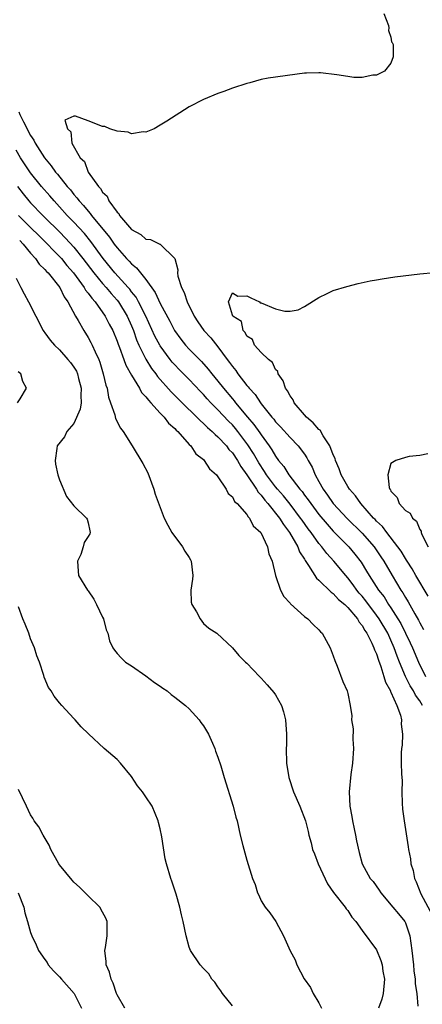
# Model space of a CAD drawing. Units: inches. Extents: x 2670693 to 2673000, y 1545000 to 1548000.
# Drawn here: x 2671293 to 2671349, y 1545772 to 1545908 of the extents above; entities that cross this region are included whole.
import ezdxf

# ---------------------------------------------------------------- set-up
doc = ezdxf.new("R2010")
doc.units = ezdxf.units.IN
doc.header["$MEASUREMENT"] = 0
doc.layers.add('LD26701545_2ft', color=253, linetype='Continuous')

msp = doc.modelspace()

# ---------------------------------------------------------------- linework, layer by layer
at = {"layer": 'LD26701545_2ft'}
for points, elevation in [([(2671344.01, 1545909), (2671344.66, 1545907.34), (2671344.69, 1545907), (2671344.65, 1545906.65), (2671345, 1545905.73), (2671345.08, 1545905.08), (2671345.15, 1545905), (2671345.3, 1545904.7), (2671345.32, 1545903), (2671345, 1545902.11), (2671344.12, 1545901), (2671343, 1545900.45), (2671342.47, 1545900.47), (2671341, 1545900.13), (2671339.85, 1545900.15), (2671339, 1545900.26), (2671337.5, 1545900.5), (2671335.23, 1545900.77), (2671335, 1545900.78), (2671333.27, 1545900.73), (2671333, 1545900.71), (2671327.95, 1545900.05), (2671327, 1545899.85), (2671325.41, 1545899.41), (2671325, 1545899.31), (2671323, 1545898.63), (2671321.82, 1545898.18), (2671321, 1545897.89), (2671319, 1545897.09), (2671317, 1545896.04), (2671313.91, 1545894.09), (2671313, 1545893.5), (2671312.13, 1545893), (2671311, 1545892.52), (2671310.6, 1545892.6), (2671309, 1545892.33), (2671308.54, 1545892.54), (2671307, 1545892.67), (2671305.99, 1545893), (2671305.31, 1545893.31), (2671305, 1545893.35), (2671303, 1545894.12), (2671301.23, 1545894.77), (2671301, 1545894.75), (2671299.77, 1545894.23), (2671300.13, 1545893), (2671300.59, 1545892.59), (2671300.73, 1545891), (2671301.87, 1545889), (2671302.46, 1545888.46), (2671302.99, 1545887), (2671304.43, 1545885), (2671304.71, 1545884.71), (2671305, 1545884.21), (2671305.65, 1545883.65), (2671305.88, 1545883), (2671307, 1545881.43), (2671307.24, 1545881.24), (2671307.35, 1545881), (2671309, 1545879.02), (2671310.32, 1545878.32), (2671311, 1545877.7), (2671311.64, 1545877.64), (2671312.92, 1545877), (2671312.98, 1545876.98), (2671315, 1545875), (2671315.42, 1545873.42), (2671315.38, 1545873), (2671315.44, 1545872.56), (2671315.92, 1545871), (2671316.29, 1545870.29), (2671316.72, 1545869), (2671317.71, 1545867), (2671318.22, 1545866.22), (2671319.06, 1545865), (2671319.99, 1545863.99), (2671321, 1545862.74), (2671322.29, 1545861), (2671322.6, 1545860.6), (2671323, 1545860.01), (2671323.47, 1545859.47), (2671323.78, 1545859), (2671325, 1545857.4), (2671325.2, 1545857.2), (2671325.33, 1545857), (2671326.15, 1545856.15), (2671326.88, 1545855), (2671327, 1545854.84), (2671328.49, 1545853), (2671328.73, 1545852.73), (2671329, 1545852.36), (2671329.67, 1545851.67), (2671331, 1545850.15), (2671332.14, 1545849), (2671333, 1545847.86), (2671333.35, 1545847.35), (2671333.52, 1545847), (2671334.05, 1545846.05), (2671334.48, 1545845), (2671335, 1545844.08), (2671335.58, 1545843), (2671336.19, 1545842.19), (2671337, 1545841), (2671338.93, 1545838.93), (2671341, 1545836.89), (2671342.67, 1545835), (2671343.61, 1545833.61), (2671344, 1545833), (2671345.15, 1545831), (2671346.37, 1545829), (2671346.63, 1545828.63), (2671347, 1545827.97), (2671347.38, 1545827.38), (2671348.31, 1545825.69), (2671348.82, 1545824.82), (2671349, 1545824.47), (2671349.54, 1545823.54)], 8614), ([(2671293.38, 1545895.38), (2671293.52, 1545895), (2671294.01, 1545893.99), (2671295, 1545892.09), (2671295.44, 1545891.44), (2671295.65, 1545891), (2671296.92, 1545889), (2671297.87, 1545887.87), (2671298.48, 1545887), (2671298.72, 1545886.72), (2671300.1, 1545885), (2671300.52, 1545884.52), (2671301, 1545883.9), (2671301.43, 1545883.43), (2671301.74, 1545883), (2671302.36, 1545882.36), (2671303, 1545881.56), (2671303.27, 1545881.27), (2671303.46, 1545881), (2671305.96, 1545877.96), (2671306.61, 1545877), (2671307, 1545876.47), (2671308.32, 1545875), (2671308.66, 1545874.66), (2671309, 1545874.25), (2671309.72, 1545873.72), (2671310.26, 1545873), (2671311, 1545872.08), (2671312.3, 1545870.3), (2671313, 1545868.76), (2671314.31, 1545866.31), (2671314.99, 1545865), (2671315.84, 1545863.84), (2671316.5, 1545863), (2671317, 1545862.45), (2671318.71, 1545860.71), (2671319.66, 1545859.66), (2671320.16, 1545859), (2671321, 1545857.99), (2671321.77, 1545857), (2671323, 1545855.55), (2671323.26, 1545855.26), (2671323.45, 1545855), (2671325.12, 1545853), (2671325.99, 1545851.99), (2671326.81, 1545850.81), (2671327, 1545850.52), (2671328.11, 1545849), (2671328.48, 1545848.48), (2671329, 1545847.57), (2671329.42, 1545847), (2671330.14, 1545846.14), (2671330.84, 1545845), (2671332.36, 1545843), (2671332.66, 1545842.66), (2671333, 1545842.19), (2671333.52, 1545841.52), (2671333.87, 1545841), (2671335, 1545839.51), (2671336.14, 1545838.14), (2671337, 1545837.18), (2671339.16, 1545835), (2671340, 1545834), (2671340.86, 1545832.86), (2671341.63, 1545831.63), (2671341.97, 1545831), (2671343.27, 1545829), (2671344.04, 1545828.04), (2671344.68, 1545827), (2671345, 1545826.52), (2671345.97, 1545825), (2671346.35, 1545824.35), (2671347.04, 1545823.04), (2671347.69, 1545821.69), (2671348, 1545821), (2671348.81, 1545819), (2671349.79, 1545817)], 8616), ([(2671349.38, 1545813), (2671349, 1545813.62), (2671348.42, 1545814.42), (2671348.13, 1545815), (2671347.69, 1545815.69), (2671347.01, 1545817), (2671346.18, 1545819), (2671345.85, 1545819.85), (2671345.46, 1545821), (2671345, 1545822.03), (2671344.55, 1545823), (2671343.38, 1545825), (2671343, 1545825.54), (2671341.52, 1545827.52), (2671341, 1545828.15), (2671340.59, 1545828.59), (2671340.27, 1545829), (2671339.74, 1545829.74), (2671339, 1545830.69), (2671338.72, 1545831), (2671337.08, 1545833), (2671336.09, 1545834.09), (2671335.41, 1545835), (2671335, 1545835.48), (2671333.91, 1545837), (2671333.52, 1545837.52), (2671332.68, 1545838.68), (2671332.47, 1545839), (2671331, 1545840.92), (2671330.07, 1545842.07), (2671329.27, 1545843), (2671329, 1545843.33), (2671327.75, 1545845), (2671327.46, 1545845.46), (2671326.67, 1545846.67), (2671325.94, 1545847.94), (2671325.16, 1545849.16), (2671323.76, 1545851), (2671323.42, 1545851.42), (2671323, 1545851.91), (2671322.45, 1545852.45), (2671321, 1545854.03), (2671320.02, 1545855), (2671319.52, 1545855.52), (2671319, 1545856.12), (2671318.56, 1545856.56), (2671317, 1545858.21), (2671315.61, 1545859.61), (2671315, 1545860.24), (2671314.64, 1545860.64), (2671314.36, 1545861), (2671313, 1545862.89), (2671312.93, 1545863), (2671312.25, 1545864.25), (2671311, 1545867), (2671309.98, 1545869), (2671309.63, 1545869.63), (2671309, 1545870.4), (2671308.75, 1545870.75), (2671308.53, 1545871), (2671306.71, 1545873), (2671305.07, 1545875), (2671303.36, 1545877.36), (2671302.46, 1545878.46), (2671301, 1545880.05), (2671300.09, 1545881), (2671299, 1545882.2), (2671298.26, 1545883), (2671297.69, 1545883.69), (2671296.53, 1545885), (2671295, 1545886.88), (2671293.62, 1545889), (2671293, 1545890.06)], 8618), ([(2671293.21, 1545885), (2671293.98, 1545883.98), (2671294.76, 1545883), (2671295, 1545882.73), (2671296.7, 1545881), (2671297, 1545880.72), (2671299, 1545878.73), (2671299.85, 1545877.85), (2671301, 1545876.58), (2671302.27, 1545875), (2671303.8, 1545873), (2671305, 1545871.55), (2671305.5, 1545871), (2671306.17, 1545870.17), (2671307, 1545869.25), (2671307.2, 1545869), (2671308.41, 1545867), (2671309, 1545865.65), (2671309.27, 1545865), (2671309.72, 1545863.72), (2671310.04, 1545863), (2671311, 1545861.04), (2671311.77, 1545859.77), (2671312.36, 1545859), (2671312.62, 1545858.62), (2671314.51, 1545856.51), (2671316.02, 1545855), (2671318.06, 1545853), (2671318.52, 1545852.52), (2671319, 1545852.11), (2671319.55, 1545851.55), (2671320.21, 1545851), (2671320.59, 1545850.59), (2671321, 1545850.26), (2671322.18, 1545849), (2671322.53, 1545848.53), (2671323, 1545848.05), (2671323.7, 1545847), (2671324.16, 1545846.16), (2671325, 1545845), (2671326.33, 1545843), (2671326.58, 1545842.58), (2671327, 1545842.16), (2671327.49, 1545841.49), (2671327.93, 1545841), (2671329.54, 1545839), (2671330.09, 1545838.09), (2671330.93, 1545837), (2671332.08, 1545835), (2671332.32, 1545834.32), (2671333, 1545833.28), (2671333.1, 1545833.1), (2671333.58, 1545832.42), (2671334.66, 1545830.66), (2671335, 1545830.39), (2671336.71, 1545828.71), (2671337, 1545828.54), (2671337.71, 1545827.71), (2671338.59, 1545827), (2671339, 1545826.6), (2671340.34, 1545825), (2671340.57, 1545824.57), (2671341, 1545824.09), (2671341.38, 1545823.38), (2671341.66, 1545823), (2671342.37, 1545821.63), (2671342.64, 1545821), (2671342.72, 1545820.72), (2671343, 1545820.13), (2671343.26, 1545819.26), (2671343.59, 1545818.41), (2671344.02, 1545817), (2671344.23, 1545816.23), (2671344.92, 1545815), (2671344.93, 1545814.93), (2671345, 1545814.82), (2671345.8, 1545813), (2671346.34, 1545811.66), (2671346.46, 1545811), (2671346.4, 1545810.4), (2671346.6, 1545809), (2671346.54, 1545807.46), (2671346.45, 1545807), (2671346.43, 1545806.43), (2671346.44, 1545805), (2671346.48, 1545803.52), (2671346.55, 1545802.55), (2671346.53, 1545801), (2671346.57, 1545799.43), (2671346.62, 1545798.62), (2671346.83, 1545797), (2671347.39, 1545793.39), (2671347.42, 1545793), (2671347.71, 1545791.71), (2671347.77, 1545791), (2671348.07, 1545790.07), (2671348.26, 1545789), (2671348.51, 1545788.51), (2671349.16, 1545786.84), (2671350.45, 1545784.45)], 8620), ([(2671293.34, 1545881), (2671295, 1545879.3), (2671296.18, 1545878.18), (2671297.36, 1545877), (2671298.15, 1545876.15), (2671299, 1545875.3), (2671299.27, 1545875), (2671300.05, 1545874.05), (2671300.96, 1545873), (2671302.43, 1545871), (2671302.63, 1545870.63), (2671303, 1545870.19), (2671303.49, 1545869.49), (2671303.94, 1545869), (2671305.36, 1545867), (2671305.91, 1545865.91), (2671306.4, 1545865), (2671307, 1545863.55), (2671307.14, 1545863.14), (2671307.33, 1545862.67), (2671307.93, 1545861), (2671308.2, 1545860.2), (2671309, 1545858.81), (2671310.1, 1545857), (2671310.41, 1545856.41), (2671311, 1545855.82), (2671311.34, 1545855.34), (2671311.68, 1545855), (2671313, 1545853.56), (2671313.54, 1545853), (2671314.16, 1545852.16), (2671315, 1545851.43), (2671315.2, 1545851.2), (2671315.42, 1545851), (2671317, 1545849.22), (2671317.23, 1545849), (2671317.92, 1545847.92), (2671319, 1545847.1), (2671319.1, 1545847), (2671319.81, 1545845.81), (2671320.79, 1545845), (2671321, 1545844.73), (2671322.12, 1545843), (2671322.4, 1545842.4), (2671323, 1545841.96), (2671323.31, 1545841.31), (2671323.68, 1545841), (2671325, 1545839.5), (2671325.18, 1545839.18), (2671325.38, 1545839), (2671325.9, 1545837.9), (2671326.97, 1545837), (2671327.88, 1545835), (2671328.04, 1545834.04), (2671328.5, 1545833), (2671328.99, 1545831), (2671329.67, 1545829), (2671330.12, 1545828.12), (2671331, 1545827.17), (2671331.07, 1545827.07), (2671333, 1545825.34), (2671333.47, 1545825), (2671334.22, 1545824.22), (2671335, 1545823.49), (2671335.22, 1545823.22), (2671335.46, 1545823), (2671336.57, 1545821), (2671337, 1545819.86), (2671337.21, 1545819.21), (2671337.54, 1545818.46), (2671338.32, 1545816.32), (2671338.91, 1545815), (2671339, 1545814.66), (2671339.36, 1545813), (2671339.56, 1545811.56), (2671339.55, 1545811), (2671339.75, 1545809.75), (2671339.7, 1545808.3), (2671339.8, 1545807), (2671339.66, 1545805), (2671339.42, 1545803.42), (2671339.19, 1545801), (2671339.31, 1545799), (2671339.59, 1545797.59), (2671339.67, 1545797), (2671339.89, 1545795.89), (2671340.09, 1545795), (2671340.21, 1545794.21), (2671340.58, 1545792.58), (2671341.02, 1545791), (2671342.14, 1545789), (2671342.55, 1545788.55), (2671343.38, 1545787.38), (2671343.6, 1545787), (2671345.28, 1545785), (2671346.07, 1545784.07), (2671346.92, 1545783), (2671347, 1545782.83), (2671347.63, 1545781), (2671347.91, 1545779), (2671348.12, 1545777), (2671348.18, 1545776.18), (2671348.34, 1545775), (2671348.35, 1545774.35), (2671348.58, 1545773), (2671348.74, 1545771.26)], 8622), ([(2671293.49, 1545877.49), (2671293.98, 1545877), (2671295, 1545875.75), (2671295.7, 1545875), (2671296.21, 1545874.21), (2671297, 1545873.49), (2671297.22, 1545873.22), (2671297.44, 1545873), (2671299.05, 1545871), (2671299.67, 1545869.67), (2671300.17, 1545869), (2671301.23, 1545867), (2671301.59, 1545866.41), (2671302.37, 1545865), (2671303, 1545864.03), (2671303.36, 1545863.36), (2671303.55, 1545863), (2671303.96, 1545862.04), (2671304.46, 1545861), (2671304.61, 1545860.61), (2671305.08, 1545859), (2671305.43, 1545857.43), (2671305.61, 1545857), (2671305.79, 1545855.79), (2671306.11, 1545855), (2671306.69, 1545853.31), (2671306.79, 1545852.79), (2671307.49, 1545851.49), (2671307.87, 1545851), (2671309.1, 1545849), (2671310.56, 1545846.56), (2671311.26, 1545845.26), (2671312.12, 1545843), (2671312.31, 1545842.31), (2671312.82, 1545840.82), (2671313.55, 1545839), (2671314.03, 1545838.03), (2671314.62, 1545837), (2671316.07, 1545835), (2671316.41, 1545834.41), (2671317, 1545833.52), (2671317.19, 1545833.19), (2671317.28, 1545833), (2671317.51, 1545831), (2671317.49, 1545830.51), (2671317.25, 1545829), (2671317.3, 1545827.3), (2671317.37, 1545827), (2671318.01, 1545825.99), (2671318.55, 1545825), (2671319, 1545824.37), (2671319.72, 1545823.72), (2671320.85, 1545823), (2671323, 1545820.98), (2671323.91, 1545819.91), (2671324.81, 1545819), (2671325, 1545818.84), (2671326.75, 1545817), (2671327, 1545816.77), (2671327.84, 1545815.84), (2671328.77, 1545814.77), (2671329, 1545814.48), (2671329.8, 1545813), (2671330.11, 1545812.11), (2671330.36, 1545811), (2671330.49, 1545809), (2671330.49, 1545807.51), (2671330.47, 1545807), (2671330.53, 1545805), (2671330.81, 1545803), (2671331.46, 1545801), (2671332.37, 1545799), (2671333.13, 1545797), (2671333.5, 1545795.5), (2671333.59, 1545795), (2671333.93, 1545793.93), (2671334.13, 1545793), (2671334.4, 1545792.4), (2671334.92, 1545791), (2671336.22, 1545788.22), (2671337.03, 1545787.03), (2671338.67, 1545785), (2671338.79, 1545784.79), (2671339, 1545784.53), (2671339.59, 1545783.59), (2671340.15, 1545783), (2671341, 1545781.76), (2671343, 1545779.09), (2671343.62, 1545777.62), (2671343.77, 1545777), (2671343.89, 1545776.11), (2671344.12, 1545775), (2671343.93, 1545773), (2671343.75, 1545772.25), (2671343.27, 1545771)], 8624), ([(2671350.15, 1545828.15), (2671348.47, 1545831), (2671347.94, 1545831.94), (2671347.24, 1545833), (2671347.16, 1545833.16), (2671347, 1545833.37), (2671346.4, 1545834.4), (2671345.97, 1545835), (2671344.41, 1545837), (2671343.81, 1545837.81), (2671343, 1545838.55), (2671342.79, 1545838.79), (2671342.57, 1545839), (2671340.81, 1545841), (2671340.09, 1545842.09), (2671339.24, 1545843), (2671339, 1545843.37), (2671338.1, 1545845), (2671337.82, 1545845.82), (2671337.3, 1545847), (2671337.24, 1545847.24), (2671337, 1545847.77), (2671336.54, 1545849), (2671335.61, 1545850.39), (2671335.18, 1545851.18), (2671335, 1545851.3), (2671334.23, 1545852.23), (2671333.27, 1545853), (2671333, 1545853.3), (2671331.58, 1545855), (2671331.42, 1545855.42), (2671331, 1545855.96), (2671330.64, 1545856.64), (2671330.35, 1545857), (2671330.05, 1545858.05), (2671329.33, 1545859), (2671329.31, 1545859.31), (2671329, 1545859.62), (2671328.57, 1545860.57), (2671328, 1545861), (2671327, 1545861.98), (2671326.07, 1545863), (2671325.79, 1545863.79), (2671325, 1545864.24), (2671324.76, 1545864.76), (2671324.5, 1545865), (2671324.26, 1545866.26), (2671323.06, 1545867), (2671323, 1545867.13), (2671322.46, 1545869), (2671323, 1545870.26), (2671323.78, 1545869.78), (2671325, 1545869.83), (2671325.57, 1545869.57), (2671326.74, 1545869), (2671326.87, 1545868.87), (2671327, 1545868.87), (2671329, 1545868.04), (2671330.3, 1545867.7), (2671331, 1545867.69), (2671332.12, 1545867.87), (2671333, 1545868.34), (2671335, 1545869.62), (2671336.16, 1545870.16), (2671337, 1545870.58), (2671338.86, 1545871.14), (2671340.46, 1545871.54), (2671342.1, 1545871.9), (2671343, 1545872.07), (2671343.79, 1545872.21), (2671345.55, 1545872.45), (2671349, 1545872.87), (2671351, 1545873.06)], 8612), ([(2671293, 1545872.28), (2671293.67, 1545871), (2671294.1, 1545870.1), (2671294.72, 1545869), (2671295.73, 1545867), (2671296.77, 1545865), (2671296.86, 1545864.86), (2671297, 1545864.69), (2671297.7, 1545863.7), (2671298.3, 1545863), (2671299, 1545862.35), (2671300.19, 1545861), (2671300.56, 1545860.56), (2671301, 1545859.94), (2671301.36, 1545859.36), (2671301.5, 1545859), (2671301.65, 1545858.35), (2671302.03, 1545857), (2671301.98, 1545855.98), (2671302, 1545855), (2671301.9, 1545854.1), (2671301, 1545852.1), (2671300.04, 1545851), (2671299.73, 1545850.27), (2671298.71, 1545849), (2671298.64, 1545848.64), (2671298.41, 1545847), (2671298.48, 1545846.48), (2671298.8, 1545845), (2671299, 1545844.3), (2671299.99, 1545841.99), (2671301, 1545840.69), (2671302.77, 1545839), (2671302.85, 1545838.85), (2671303, 1545838.34), (2671303.22, 1545837.22), (2671303.29, 1545837), (2671303.2, 1545836.8), (2671303, 1545836.42), (2671302.42, 1545835.58), (2671302.31, 1545835), (2671301.96, 1545833.96), (2671301.52, 1545833), (2671301.62, 1545831.62), (2671301.64, 1545831), (2671302.9, 1545829), (2671303, 1545828.89), (2671303.76, 1545827.76), (2671304.15, 1545827), (2671305, 1545825.24), (2671305.1, 1545825), (2671305.47, 1545823.47), (2671305.72, 1545823), (2671305.94, 1545821.94), (2671306.4, 1545821), (2671306.64, 1545820.64), (2671307, 1545820.19), (2671307.58, 1545819.58), (2671308.17, 1545819), (2671309, 1545818.48), (2671311, 1545817.11), (2671312.19, 1545816.19), (2671313, 1545815.67), (2671313.37, 1545815.37), (2671313.95, 1545815), (2671314.5, 1545814.5), (2671315, 1545814.16), (2671316.49, 1545813), (2671317, 1545812.5), (2671318.38, 1545811), (2671318.63, 1545810.63), (2671319, 1545810.14), (2671319.68, 1545809), (2671320.23, 1545807.77), (2671320.55, 1545807), (2671320.66, 1545806.66), (2671321, 1545805.8), (2671321.39, 1545804.61), (2671321.84, 1545803), (2671323.12, 1545799), (2671323.5, 1545797.5), (2671323.66, 1545797), (2671324.1, 1545795), (2671324.46, 1545793.54), (2671325, 1545791.54), (2671325.79, 1545789), (2671326.16, 1545788.16), (2671326.47, 1545787), (2671326.67, 1545786.67), (2671327, 1545785.9), (2671327.54, 1545785), (2671328.21, 1545784.21), (2671329.01, 1545783), (2671330.11, 1545781), (2671331, 1545778.94), (2671331.69, 1545777.69), (2671331.95, 1545777), (2671332.95, 1545775.05), (2671333.86, 1545773.86), (2671334.22, 1545773), (2671335, 1545771.72), (2671335.37, 1545771)], 8626), ([(2671293.19, 1545855), (2671293.56, 1545855.56), (2671294.45, 1545857), (2671293.94, 1545857.94), (2671293.63, 1545859), (2671293.28, 1545859.28)], 8628), ([(2671350.11, 1545847.89), (2671349, 1545847.66), (2671347.52, 1545847.52), (2671347, 1545847.4), (2671345.66, 1545847), (2671345, 1545846.58), (2671344.59, 1545845), (2671344.75, 1545843.25), (2671344.85, 1545843), (2671344.92, 1545842.92), (2671345, 1545842.73), (2671345.86, 1545841.86), (2671346.13, 1545841), (2671347, 1545840.04), (2671347.68, 1545839.68), (2671347.98, 1545839), (2671348.55, 1545838.55), (2671349, 1545837.41), (2671349.19, 1545837.19), (2671349.21, 1545837), (2671349.29, 1545836.71), (2671350.15, 1545835)], 8610), ([(2671323, 1545771.29), (2671321.61, 1545773), (2671321.38, 1545773.38), (2671321, 1545773.94), (2671320.58, 1545774.58), (2671320.14, 1545775), (2671319.74, 1545775.74), (2671319, 1545776.48), (2671318.53, 1545777), (2671317.19, 1545779), (2671317, 1545779.46), (2671316.59, 1545781), (2671316.18, 1545783), (2671315.95, 1545783.95), (2671315.73, 1545785), (2671315.21, 1545786.79), (2671314.61, 1545788.61), (2671314.47, 1545789), (2671313.87, 1545791), (2671313.69, 1545791.69), (2671313.23, 1545794.77), (2671313, 1545795.88), (2671312.77, 1545796.77), (2671312.72, 1545797), (2671311.86, 1545799), (2671311, 1545800.3), (2671310.51, 1545801), (2671309.85, 1545801.85), (2671309, 1545803.14), (2671307.47, 1545805), (2671307, 1545805.5), (2671305.22, 1545807), (2671303.03, 1545809.03), (2671302.04, 1545810.04), (2671301.19, 1545811), (2671301, 1545811.19), (2671299.33, 1545813), (2671299, 1545813.36), (2671298.27, 1545814.27), (2671297.85, 1545815), (2671297.5, 1545815.5), (2671296.9, 1545816.9), (2671296.84, 1545817.16), (2671296.24, 1545819), (2671295.88, 1545819.88), (2671295.56, 1545821), (2671295, 1545822.25), (2671294.74, 1545823), (2671294.27, 1545824.27), (2671293.95, 1545825), (2671293.31, 1545826.69)], 8628), ([(2671308.1, 1545771), (2671307, 1545772.82), (2671306.93, 1545773), (2671306.47, 1545774.47), (2671306.19, 1545775), (2671305.96, 1545775.97), (2671305.48, 1545777), (2671305.48, 1545777.48), (2671305.3, 1545779), (2671305.38, 1545779.38), (2671305.65, 1545781), (2671305.63, 1545782.37), (2671305.64, 1545783), (2671305.45, 1545783.45), (2671305, 1545784.31), (2671304.6, 1545785), (2671303, 1545786.57), (2671302.58, 1545787), (2671301.78, 1545787.78), (2671301, 1545788.49), (2671300.75, 1545788.75), (2671299, 1545790.87), (2671298.91, 1545791), (2671297.82, 1545793), (2671297.59, 1545793.59), (2671296.76, 1545795), (2671296.15, 1545796.15), (2671295.5, 1545797), (2671295.33, 1545797.33), (2671295, 1545797.79), (2671294.43, 1545799), (2671293.31, 1545801.31)], 8630), ([(2671293.27, 1545787), (2671294.07, 1545785), (2671294.21, 1545784.21), (2671294.58, 1545783), (2671295, 1545781.5), (2671295.17, 1545781), (2671295.76, 1545779.76), (2671296.09, 1545779), (2671297, 1545777.74), (2671297.3, 1545777.3), (2671297.46, 1545777), (2671298.18, 1545776.18), (2671299, 1545775.35), (2671299.29, 1545775), (2671301.03, 1545773.03), (2671302.09, 1545771)], 8632)]:
    msp.add_lwpolyline(points, dxfattribs=dict(at, elevation=elevation))

doc.saveas('drawing.dxf')
